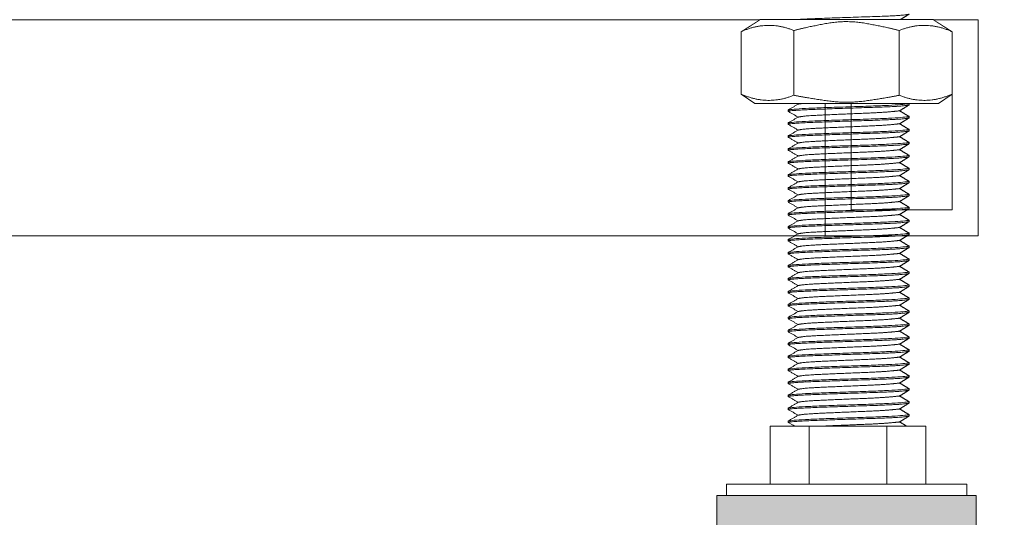
# Model space of a CAD drawing. Units: millimetres. Extents: x -3024 to 3659, y -2445 to 1801.
# Drawn here: x 921 to 1035, y -1632 to -1575 of the extents above; entities that cross this region are included whole.
import ezdxf

# ---------------------------------------------------------------- set-up
doc = ezdxf.new("R2010")
doc.units = ezdxf.units.MM
doc.header["$LTSCALE"] = 25
doc.layers.add('0.15', color=7, linetype='Continuous')

# ---------------------------------------------------------------- blocks, each defined once
blk = doc.blocks.new('グループ-43')
at = {"color": 255, "linetype": 'Continuous', "lineweight": 0}
blk.add_wipeout([(1031.6, -1599.76), (-252.87, -1599.76), (-252.87, -1574.76), (1031.6, -1574.76)], dxfattribs=at)
at = {"color": 0, "linetype": 'Continuous', "lineweight": 0, "flags": 128}
blk.add_lwpolyline([(1031.6, -1599.76), (-252.87, -1599.76), (-252.87, -1574.76), (1031.6, -1574.76)], close=True, dxfattribs=at)
at = {"color": 255, "linetype": 'Continuous', "lineweight": 0}
blk.add_wipeout([(1031.6, -1599.76), (1013.92, -1599.76), (1013.92, -1574.76), (1031.6, -1574.76)], dxfattribs=at)
at = {"color": 0, "linetype": 'Continuous', "lineweight": 0, "flags": 128}
blk.add_lwpolyline([(1031.6, -1599.76), (1013.92, -1599.76), (1013.92, -1574.76), (1031.6, -1574.76)], close=True, dxfattribs=at)
at = {"color": 255, "linetype": 'Continuous', "lineweight": 0}
blk.add_wipeout([(1028.6, -1596.76), (1016.92, -1596.76), (1016.92, -1577.76), (1028.6, -1577.76)], dxfattribs=at)
at = {"color": 0, "linetype": 'Continuous', "lineweight": 0, "flags": 128}
blk.add_lwpolyline([(1028.6, -1596.76), (1016.92, -1596.76), (1016.92, -1577.76), (1028.6, -1577.76)], close=True, dxfattribs=at)
blk = doc.blocks.new('グループ-59')
at = {"linetype": 'Continuous', "lineweight": 0}
for points in [[(1031.39, -1644.77), (1001.39, -1644.77), (1001.39, -1629.8), (1031.39, -1629.8)], [(1046.39, -1649.76), (986.39, -1649.76), (986.39, -1644.77), (1046.39, -1644.77)]]:
    blk.add_hatch(color=250, dxfattribs=at).paths.add_polyline_path(points)
at = {"color": 0, "linetype": 'Continuous', "lineweight": 0, "flags": 128}
for points in [[(1031.39, -1644.77), (1001.39, -1644.77), (1001.39, -1629.8), (1031.39, -1629.8)], [(1046.39, -1649.76), (986.39, -1649.76), (986.39, -1644.77), (1046.39, -1644.77)]]:
    blk.add_lwpolyline(points, close=True, dxfattribs=at)
blk = doc.blocks.new('グループ-60')
at = {"color": 255, "linetype": 'Continuous', "lineweight": 0}
blk.add_wipeout([(1025.55, -1628.8), (1007.55, -1628.8), (1007.55, -1621.8), (1025.55, -1621.8)], dxfattribs=at)
at = {"color": 0, "linetype": 'Continuous', "lineweight": 0}
for p, q in [((1012.05, -1628.75), (1012.05, -1621.8)), ((1021.05, -1628.8), (1021.05, -1621.8))]:
    blk.add_line(p, q, dxfattribs=at)
at = {"color": 0, "linetype": 'Continuous', "lineweight": 0, "flags": 128}
blk.add_lwpolyline([(1025.55, -1628.8), (1007.55, -1628.8), (1007.55, -1621.8), (1025.55, -1621.8)], close=True, dxfattribs=at)
blk = doc.blocks.new('グループ-61')
at = {"color": 0}
blk.add_blockref('グループ-60', (0, 0), dxfattribs=at)
at = {"color": 255, "linetype": 'Continuous', "lineweight": 0}
blk.add_wipeout([(1030.29, -1629.8), (1002.49, -1629.8), (1002.49, -1628.5), (1030.29, -1628.5)], dxfattribs=at)
at = {"color": 0, "linetype": 'Continuous', "lineweight": 0, "flags": 128}
blk.add_lwpolyline([(1030.29, -1629.8), (1002.49, -1629.8), (1002.49, -1628.5), (1030.29, -1628.5)], close=True, dxfattribs=at)
blk = doc.blocks.new('グループ-62')
at = {"color": 0, "linetype": 'Continuous', "lineweight": 0}
for p, q in [((1009.62, -1574.71), (1009.62, -1574.85)), ((1023.62, -1575.62), (1023.62, -1575.46)), ((1009.62, -1576.21), (1009.62, -1576.35)), ((1023.62, -1577.12), (1023.62, -1576.96)), ((1009.62, -1577.71), (1009.62, -1577.85)), ((1009.62, -1579.21), (1009.62, -1579.35)), ((1023.62, -1578.62), (1023.62, -1578.46)), ((1023.62, -1580.12), (1023.62, -1579.96)), ((1009.62, -1580.71), (1009.62, -1580.85)), ((1023.62, -1581.62), (1023.62, -1581.46)), ((1009.62, -1582.21), (1009.62, -1582.35)), ((1009.62, -1583.71), (1009.62, -1583.85)), ((1023.62, -1583.12), (1023.62, -1582.96)), ((1009.62, -1585.21), (1009.62, -1585.35)), ((1023.62, -1584.62), (1023.62, -1584.46)), ((1023.62, -1586.12), (1023.62, -1585.96)), ((1009.62, -1586.71), (1009.62, -1586.85)), ((1023.62, -1587.62), (1023.62, -1587.46)), ((1009.62, -1588.21), (1009.62, -1588.35)), ((1009.62, -1589.71), (1009.62, -1589.85)), ((1023.62, -1589.12), (1023.62, -1588.96)), ((1023.62, -1590.62), (1023.62, -1590.46)), ((1009.62, -1591.21), (1009.62, -1591.35)), ((1023.62, -1592.12), (1023.62, -1591.96)), ((1009.62, -1592.71), (1009.62, -1592.85)), ((1009.62, -1594.21), (1009.62, -1594.35)), ((1023.62, -1593.62), (1023.62, -1593.46)), ((1023.62, -1595.12), (1023.62, -1594.96)), ((1009.62, -1595.71), (1009.62, -1595.85)), ((1023.62, -1596.62), (1023.62, -1596.46)), ((1009.62, -1597.21), (1009.62, -1597.35)), ((1009.62, -1598.71), (1009.62, -1598.85)), ((1023.62, -1598.12), (1023.62, -1597.96)), ((1023.62, -1599.62), (1023.62, -1599.46)), ((1009.62, -1600.21), (1009.62, -1600.35)), ((1023.62, -1601.12), (1023.62, -1600.96)), ((1009.62, -1601.71), (1009.62, -1601.85)), ((1009.62, -1603.21), (1009.62, -1603.35)), ((1023.62, -1602.62), (1023.62, -1602.46)), ((1023.62, -1604.12), (1023.62, -1603.96)), ((1009.62, -1604.71), (1009.62, -1604.85)), ((1023.62, -1605.62), (1023.62, -1605.46)), ((1009.62, -1606.21), (1009.62, -1606.35)), ((1009.62, -1607.71), (1009.62, -1607.85)), ((1023.62, -1607.12), (1023.62, -1606.96)), ((1023.62, -1608.62), (1023.62, -1608.46)), ((1009.62, -1609.21), (1009.62, -1609.35)), ((1023.62, -1610.12), (1023.62, -1609.96)), ((1009.62, -1610.71), (1009.62, -1610.85)), ((1009.62, -1612.21), (1009.62, -1612.35)), ((1023.62, -1611.62), (1023.62, -1611.46)), ((1023.62, -1613.12), (1023.62, -1612.96)), ((1009.62, -1613.71), (1009.62, -1613.85)), ((1023.62, -1614.62), (1023.62, -1614.46)), ((1009.62, -1615.21), (1009.62, -1615.35)), ((1023.62, -1616.12), (1023.62, -1615.96)), ((1009.62, -1616.71), (1009.62, -1616.85)), ((1009.62, -1618.21), (1009.62, -1618.35)), ((1023.62, -1617.62), (1023.62, -1617.46)), ((1023.62, -1619.12), (1023.62, -1618.96)), ((1009.62, -1619.71), (1009.62, -1619.85)), ((1023.62, -1620.62), (1023.62, -1620.46)), ((1009.62, -1621.21), (1009.62, -1621.35))]:
    blk.add_line(p, q, dxfattribs=at)
at = {"color": 0, "linetype": 'Continuous', "lineweight": 0, "flags": 128}
blk.add_lwpolyline([(1009.62, -1621.35), (1010.21, -1621.69), (1010.39, -1621.8)], dxfattribs=at)
at = {"color": 0, "linetype": 'Continuous', "lineweight": 0}
for points, knots in [([(1009.62, -1574.85), (1009.66, -1574.82), (1011.09, -1574.69), (1016.39, -1574.5), (1021.94, -1574.32), (1023.46, -1574.17), (1023.62, -1574.12)], [0, 0, 0, 0.148246, 0.361185, 0.574123, 0.787062, 1, 1, 1]), ([(1009.62, -1576.35), (1009.66, -1576.32), (1011.09, -1576.19), (1016.39, -1576), (1021.94, -1575.82), (1023.46, -1575.67), (1023.62, -1575.62)], [0, 0, 0, 0.148246, 0.361185, 0.574123, 0.787062, 1, 1, 1]), ([(1009.62, -1577.85), (1009.66, -1577.82), (1011.09, -1577.69), (1016.39, -1577.5), (1021.94, -1577.32), (1023.46, -1577.17), (1023.62, -1577.12)], [0, 0, 0, 0.148246, 0.361185, 0.574123, 0.787062, 1, 1, 1]), ([(1009.62, -1579.35), (1009.66, -1579.32), (1011.09, -1579.19), (1016.39, -1579), (1021.94, -1578.82), (1023.46, -1578.67), (1023.62, -1578.62)], [0, 0, 0, 0.148246, 0.361185, 0.574123, 0.787062, 1, 1, 1]), ([(1009.62, -1580.85), (1009.66, -1580.82), (1011.09, -1580.69), (1016.39, -1580.5), (1021.94, -1580.32), (1023.46, -1580.17), (1023.62, -1580.12)], [0, 0, 0, 0.148246, 0.361185, 0.574123, 0.787062, 1, 1, 1]), ([(1009.62, -1582.35), (1009.66, -1582.32), (1011.09, -1582.19), (1016.39, -1582), (1021.94, -1581.82), (1023.46, -1581.67), (1023.62, -1581.62)], [0, 0, 0, 0.148246, 0.361185, 0.574123, 0.787062, 1, 1, 1]), ([(1009.62, -1583.85), (1009.66, -1583.82), (1011.09, -1583.69), (1016.39, -1583.5), (1021.94, -1583.32), (1023.46, -1583.17), (1023.62, -1583.12)], [0, 0, 0, 0.148246, 0.361185, 0.574123, 0.787062, 1, 1, 1]), ([(1009.62, -1585.35), (1009.66, -1585.32), (1011.09, -1585.19), (1016.39, -1585), (1021.94, -1584.82), (1023.46, -1584.67), (1023.62, -1584.62)], [0, 0, 0, 0.148246, 0.361185, 0.574123, 0.787062, 1, 1, 1]), ([(1009.62, -1586.85), (1009.66, -1586.82), (1011.09, -1586.69), (1016.39, -1586.5), (1021.94, -1586.32), (1023.46, -1586.17), (1023.62, -1586.12)], [0, 0, 0, 0.148246, 0.361185, 0.574123, 0.787062, 1, 1, 1]), ([(1009.62, -1588.35), (1009.66, -1588.32), (1011.09, -1588.19), (1016.39, -1588), (1021.94, -1587.82), (1023.46, -1587.67), (1023.62, -1587.62)], [0, 0, 0, 0.148246, 0.361185, 0.574123, 0.787062, 1, 1, 1]), ([(1009.62, -1589.85), (1009.66, -1589.82), (1011.09, -1589.69), (1016.39, -1589.5), (1021.94, -1589.32), (1023.46, -1589.17), (1023.62, -1589.12)], [0, 0, 0, 0.148246, 0.361185, 0.574123, 0.787062, 1, 1, 1]), ([(1009.62, -1591.35), (1009.66, -1591.32), (1011.09, -1591.19), (1016.39, -1591), (1021.94, -1590.82), (1023.46, -1590.67), (1023.62, -1590.62)], [0, 0, 0, 0.148246, 0.361185, 0.574123, 0.787062, 1, 1, 1]), ([(1009.62, -1592.85), (1009.66, -1592.82), (1011.09, -1592.69), (1016.39, -1592.5), (1021.94, -1592.32), (1023.46, -1592.17), (1023.62, -1592.12)], [0, 0, 0, 0.148246, 0.361185, 0.574123, 0.787062, 1, 1, 1]), ([(1009.62, -1594.35), (1009.66, -1594.32), (1011.09, -1594.19), (1016.39, -1594), (1021.94, -1593.82), (1023.46, -1593.67), (1023.62, -1593.62)], [0, 0, 0, 0.148246, 0.361185, 0.574123, 0.787062, 1, 1, 1]), ([(1009.62, -1595.85), (1009.66, -1595.82), (1011.09, -1595.69), (1016.39, -1595.5), (1021.94, -1595.32), (1023.46, -1595.17), (1023.62, -1595.12)], [0, 0, 0, 0.148246, 0.361185, 0.574123, 0.787062, 1, 1, 1]), ([(1009.62, -1597.35), (1009.66, -1597.32), (1011.09, -1597.19), (1016.39, -1597), (1021.94, -1596.82), (1023.46, -1596.67), (1023.62, -1596.62)], [0, 0, 0, 0.148246, 0.361185, 0.574123, 0.787062, 1, 1, 1]), ([(1009.62, -1598.85), (1009.66, -1598.82), (1011.09, -1598.69), (1016.39, -1598.5), (1021.94, -1598.32), (1023.46, -1598.17), (1023.62, -1598.12)], [0, 0, 0, 0.148246, 0.361185, 0.574123, 0.787062, 1, 1, 1]), ([(1009.62, -1600.35), (1009.66, -1600.32), (1011.09, -1600.19), (1016.39, -1600), (1021.94, -1599.82), (1023.46, -1599.67), (1023.62, -1599.62)], [0, 0, 0, 0.148246, 0.361185, 0.574123, 0.787062, 1, 1, 1]), ([(1009.62, -1601.85), (1009.66, -1601.82), (1011.09, -1601.69), (1016.39, -1601.5), (1021.94, -1601.32), (1023.46, -1601.17), (1023.62, -1601.12)], [0, 0, 0, 0.148246, 0.361185, 0.574123, 0.787062, 1, 1, 1]), ([(1009.62, -1603.35), (1009.66, -1603.32), (1011.09, -1603.19), (1016.39, -1603), (1021.94, -1602.82), (1023.46, -1602.67), (1023.62, -1602.62)], [0, 0, 0, 0.148246, 0.361185, 0.574123, 0.787062, 1, 1, 1]), ([(1009.62, -1604.85), (1009.66, -1604.82), (1011.09, -1604.69), (1016.39, -1604.5), (1021.94, -1604.32), (1023.46, -1604.17), (1023.62, -1604.12)], [0, 0, 0, 0.148246, 0.361185, 0.574123, 0.787062, 1, 1, 1]), ([(1009.62, -1606.35), (1009.66, -1606.32), (1011.09, -1606.19), (1016.39, -1606), (1021.94, -1605.82), (1023.46, -1605.67), (1023.62, -1605.62)], [0, 0, 0, 0.148246, 0.361185, 0.574123, 0.787062, 1, 1, 1]), ([(1009.62, -1607.85), (1009.66, -1607.82), (1011.09, -1607.69), (1016.39, -1607.5), (1021.94, -1607.32), (1023.46, -1607.17), (1023.62, -1607.12)], [0, 0, 0, 0.148246, 0.361185, 0.574123, 0.787062, 1, 1, 1]), ([(1009.62, -1609.35), (1009.66, -1609.32), (1011.09, -1609.19), (1016.39, -1609), (1021.94, -1608.82), (1023.46, -1608.67), (1023.62, -1608.62)], [0, 0, 0, 0.148246, 0.361185, 0.574123, 0.787062, 1, 1, 1]), ([(1009.62, -1610.85), (1009.66, -1610.82), (1011.09, -1610.69), (1016.39, -1610.5), (1021.94, -1610.32), (1023.46, -1610.17), (1023.62, -1610.12)], [0, 0, 0, 0.148246, 0.361185, 0.574123, 0.787062, 1, 1, 1]), ([(1009.62, -1612.35), (1009.66, -1612.32), (1011.09, -1612.19), (1016.39, -1612), (1021.94, -1611.82), (1023.46, -1611.67), (1023.62, -1611.62)], [0, 0, 0, 0.148246, 0.361185, 0.574123, 0.787062, 1, 1, 1]), ([(1009.62, -1613.85), (1009.66, -1613.82), (1011.09, -1613.69), (1016.39, -1613.5), (1021.94, -1613.32), (1023.46, -1613.17), (1023.62, -1613.12)], [0, 0, 0, 0.148246, 0.361185, 0.574123, 0.787062, 1, 1, 1]), ([(1009.62, -1615.35), (1009.66, -1615.32), (1011.09, -1615.19), (1016.39, -1615), (1021.94, -1614.82), (1023.46, -1614.67), (1023.62, -1614.62)], [0, 0, 0, 0.148246, 0.361185, 0.574123, 0.787062, 1, 1, 1]), ([(1009.62, -1616.85), (1009.66, -1616.82), (1011.09, -1616.69), (1016.39, -1616.5), (1021.94, -1616.32), (1023.46, -1616.17), (1023.62, -1616.12)], [0, 0, 0, 0.148246, 0.361185, 0.574123, 0.787062, 1, 1, 1]), ([(1009.62, -1618.35), (1009.66, -1618.32), (1011.09, -1618.19), (1016.39, -1618), (1021.94, -1617.82), (1023.46, -1617.67), (1023.62, -1617.62)], [0, 0, 0, 0.148246, 0.361185, 0.574123, 0.787062, 1, 1, 1]), ([(1009.62, -1619.85), (1009.66, -1619.82), (1011.09, -1619.69), (1016.39, -1619.5), (1021.94, -1619.32), (1023.46, -1619.17), (1023.62, -1619.12)], [0, 0, 0, 0.148246, 0.361185, 0.574123, 0.787062, 1, 1, 1]), ([(1009.62, -1621.35), (1009.66, -1621.32), (1011.09, -1621.19), (1016.39, -1621), (1021.94, -1620.82), (1023.46, -1620.67), (1023.62, -1620.62)], [0, 0, 0, 0.148246, 0.361185, 0.574123, 0.787062, 1, 1, 1]), ([(1013.27, -1621.8), (1013.51, -1621.79), (1015.56, -1621.7), (1019.56, -1621.54), (1021.46, -1621.42), (1022.53, -1621.3)], [0, 0, 0, 0.0483, 0.365533, 0.682767, 1, 1, 1])]:
    blk.add_open_spline(points, degree=2, knots=knots, dxfattribs=at)
for points, degree in [([(1009.62, -1574.85), (1010.79, -1575.53)], 1), ([(1010.79, -1575.53), (1010.99, -1575.48), (1012.01, -1575.36), (1015.56, -1575.2), (1019.56, -1575.04), (1021.46, -1574.92), (1022.53, -1574.8)], 2), ([(1022.53, -1574.8), (1023.08, -1574.46), (1023.62, -1574.12)], 2), ([(1023.62, -1575.46), (1023.08, -1575.13), (1022.53, -1574.8)], 2), ([(1023.62, -1575.46), (1023, -1575.65), (1010.25, -1576.03), (1009.62, -1576.21)], 2), ([(1010.79, -1575.53), (1009.62, -1576.21)], 1), ([(1022.53, -1576.3), (1023.08, -1575.96), (1023.62, -1575.62)], 2), ([(1009.62, -1576.35), (1010.79, -1577.03)], 1), ([(1023.62, -1576.96), (1023, -1577.14), (1010.25, -1577.53), (1009.62, -1577.71)], 2), ([(1010.79, -1577.03), (1009.62, -1577.71)], 1), ([(1010.79, -1577.03), (1010.99, -1576.98), (1012.01, -1576.86), (1015.56, -1576.7), (1019.56, -1576.54), (1021.46, -1576.42), (1022.53, -1576.3)], 2), ([(1023.62, -1576.96), (1023.08, -1576.63), (1022.53, -1576.3)], 2), ([(1022.53, -1577.8), (1023.08, -1577.46), (1023.62, -1577.12)], 2), ([(1009.62, -1577.85), (1010.79, -1578.53)], 1), ([(1010.79, -1578.53), (1010.99, -1578.48), (1012.01, -1578.36), (1015.56, -1578.2), (1019.56, -1578.04), (1021.46, -1577.92), (1022.53, -1577.8)], 2), ([(1023.62, -1578.46), (1023.08, -1578.13), (1022.53, -1577.8)], 2), ([(1023.62, -1578.46), (1023, -1578.65), (1010.25, -1579.03), (1009.62, -1579.21)], 2), ([(1010.79, -1578.53), (1009.62, -1579.21)], 1), ([(1009.62, -1579.35), (1010.79, -1580.03)], 1), ([(1010.79, -1580.03), (1010.99, -1579.98), (1012.01, -1579.86), (1015.56, -1579.7), (1019.56, -1579.54), (1021.46, -1579.42), (1022.53, -1579.3)], 2), ([(1022.53, -1579.3), (1023.08, -1578.96), (1023.62, -1578.62)], 2), ([(1023.62, -1579.96), (1023.08, -1579.63), (1022.53, -1579.3)], 2), ([(1023.62, -1579.96), (1023, -1580.14), (1010.25, -1580.53), (1009.62, -1580.71)], 2), ([(1010.79, -1580.03), (1009.62, -1580.71)], 1), ([(1022.53, -1580.8), (1023.08, -1580.46), (1023.62, -1580.12)], 2), ([(1009.62, -1580.85), (1010.79, -1581.53)], 1), ([(1023.62, -1581.46), (1023, -1581.65), (1010.25, -1582.03), (1009.62, -1582.21)], 2), ([(1010.79, -1581.53), (1009.62, -1582.21)], 1), ([(1010.79, -1581.53), (1010.99, -1581.48), (1012.01, -1581.36), (1015.56, -1581.2), (1019.56, -1581.04), (1021.46, -1580.92), (1022.53, -1580.8)], 2), ([(1023.62, -1581.46), (1023.08, -1581.13), (1022.53, -1580.8)], 2), ([(1022.53, -1582.3), (1023.08, -1581.96), (1023.62, -1581.62)], 2), ([(1009.62, -1582.35), (1010.79, -1583.03)], 1), ([(1010.79, -1583.03), (1010.99, -1582.98), (1012.01, -1582.86), (1015.56, -1582.7), (1019.56, -1582.54), (1021.46, -1582.42), (1022.53, -1582.3)], 2), ([(1023.62, -1582.96), (1023.08, -1582.63), (1022.53, -1582.3)], 2), ([(1023.62, -1582.96), (1023, -1583.14), (1010.25, -1583.53), (1009.62, -1583.71)], 2), ([(1010.79, -1583.03), (1009.62, -1583.71)], 1), ([(1009.62, -1583.85), (1010.79, -1584.53)], 1), ([(1010.79, -1584.53), (1010.99, -1584.48), (1012.01, -1584.36), (1015.56, -1584.2), (1019.56, -1584.04), (1021.46, -1583.92), (1022.53, -1583.8)], 2), ([(1022.53, -1583.8), (1023.08, -1583.46), (1023.62, -1583.12)], 2), ([(1023.62, -1584.46), (1023.08, -1584.13), (1022.53, -1583.8)], 2), ([(1023.62, -1584.46), (1023, -1584.65), (1010.25, -1585.03), (1009.62, -1585.21)], 2), ([(1010.79, -1584.53), (1009.62, -1585.21)], 1), ([(1022.53, -1585.3), (1023.08, -1584.96), (1023.62, -1584.62)], 2), ([(1009.62, -1585.35), (1010.79, -1586.03)], 1), ([(1023.62, -1585.96), (1023, -1586.14), (1010.25, -1586.53), (1009.62, -1586.71)], 2), ([(1010.79, -1586.03), (1009.62, -1586.71)], 1), ([(1010.79, -1586.03), (1010.99, -1585.98), (1012.01, -1585.86), (1015.56, -1585.7), (1019.56, -1585.54), (1021.46, -1585.42), (1022.53, -1585.3)], 2), ([(1023.62, -1585.96), (1023.08, -1585.63), (1022.53, -1585.3)], 2), ([(1022.53, -1586.8), (1023.08, -1586.46), (1023.62, -1586.12)], 2), ([(1009.62, -1586.85), (1010.79, -1587.53)], 1), ([(1023.62, -1587.46), (1023, -1587.65), (1010.25, -1588.03), (1009.62, -1588.21)], 2), ([(1010.79, -1587.53), (1010.99, -1587.48), (1012.01, -1587.36), (1015.56, -1587.2), (1019.56, -1587.04), (1021.46, -1586.92), (1022.53, -1586.8)], 2), ([(1023.62, -1587.46), (1023.08, -1587.13), (1022.53, -1586.8)], 2), ([(1010.79, -1587.53), (1009.62, -1588.21)], 1), ([(1009.62, -1588.35), (1010.79, -1589.03)], 1), ([(1010.79, -1589.03), (1010.99, -1588.98), (1012.01, -1588.86), (1015.56, -1588.7), (1019.56, -1588.54), (1021.46, -1588.42), (1022.53, -1588.3)], 2), ([(1022.53, -1588.3), (1023.08, -1587.96), (1023.62, -1587.62)], 2), ([(1023.62, -1588.96), (1023.08, -1588.63), (1022.53, -1588.3)], 2), ([(1023.62, -1588.96), (1023, -1589.14), (1010.25, -1589.53), (1009.62, -1589.71)], 2), ([(1010.79, -1589.03), (1009.62, -1589.71)], 1), ([(1022.53, -1589.8), (1023.08, -1589.46), (1023.62, -1589.12)], 2), ([(1009.62, -1589.85), (1010.79, -1590.53)], 1), ([(1023.62, -1590.46), (1023, -1590.65), (1010.25, -1591.03), (1009.62, -1591.21)], 2), ([(1010.79, -1590.53), (1009.62, -1591.21)], 1), ([(1010.79, -1590.53), (1010.99, -1590.48), (1012.01, -1590.36), (1015.56, -1590.2), (1019.56, -1590.04), (1021.46, -1589.92), (1022.53, -1589.8)], 2), ([(1023.62, -1590.46), (1023.08, -1590.13), (1022.53, -1589.8)], 2), ([(1022.53, -1591.3), (1023.08, -1590.96), (1023.62, -1590.62)], 2), ([(1009.62, -1591.35), (1010.79, -1592.03)], 1), ([(1023.62, -1591.96), (1023, -1592.14), (1010.25, -1592.53), (1009.62, -1592.71)], 2), ([(1010.79, -1592.03), (1009.62, -1592.71)], 1), ([(1010.79, -1592.03), (1010.99, -1591.98), (1012.01, -1591.86), (1015.56, -1591.7), (1019.56, -1591.54), (1021.46, -1591.42), (1022.53, -1591.3)], 2), ([(1023.62, -1591.96), (1023.08, -1591.63), (1022.53, -1591.3)], 2), ([(1009.62, -1592.85), (1010.79, -1593.53)], 1), ([(1010.79, -1593.53), (1010.99, -1593.48), (1012.01, -1593.36), (1015.56, -1593.2), (1019.56, -1593.04), (1021.46, -1592.92), (1022.53, -1592.8)], 2), ([(1022.53, -1592.8), (1023.08, -1592.46), (1023.62, -1592.12)], 2), ([(1023.62, -1593.46), (1023.08, -1593.13), (1022.53, -1592.8)], 2), ([(1023.62, -1593.46), (1023, -1593.65), (1010.25, -1594.03), (1009.62, -1594.21)], 2), ([(1010.79, -1593.53), (1009.62, -1594.21)], 1), ([(1010.79, -1595.03), (1010.99, -1594.98), (1012.01, -1594.86), (1015.56, -1594.7), (1019.56, -1594.54), (1021.46, -1594.42), (1022.53, -1594.3)], 2), ([(1022.53, -1594.3), (1023.08, -1593.96), (1023.62, -1593.62)], 2), ([(1023.62, -1594.96), (1023.08, -1594.63), (1022.53, -1594.3)], 2), ([(1009.62, -1594.35), (1010.79, -1595.03)], 1), ([(1023.62, -1594.96), (1023, -1595.14), (1010.25, -1595.53), (1009.62, -1595.71)], 2), ([(1010.79, -1595.03), (1009.62, -1595.71)], 1), ([(1022.53, -1595.8), (1023.08, -1595.46), (1023.62, -1595.12)], 2), ([(1009.62, -1595.85), (1010.79, -1596.53)], 1), ([(1023.62, -1596.46), (1023, -1596.65), (1010.25, -1597.03), (1009.62, -1597.21)], 2), ([(1010.79, -1596.53), (1009.62, -1597.21)], 1), ([(1010.79, -1596.53), (1010.99, -1596.48), (1012.01, -1596.36), (1015.56, -1596.2), (1019.56, -1596.04), (1021.46, -1595.92), (1022.53, -1595.8)], 2), ([(1023.62, -1596.46), (1023.08, -1596.13), (1022.53, -1595.8)], 2), ([(1009.62, -1597.35), (1010.79, -1598.03)], 1), ([(1010.79, -1598.03), (1010.99, -1597.98), (1012.01, -1597.86), (1015.56, -1597.7), (1019.56, -1597.54), (1021.46, -1597.42), (1022.53, -1597.3)], 2), ([(1022.53, -1597.3), (1023.08, -1596.96), (1023.62, -1596.62)], 2), ([(1023.62, -1597.96), (1023.08, -1597.63), (1022.53, -1597.3)], 2), ([(1023.62, -1597.96), (1023, -1598.14), (1010.25, -1598.53), (1009.62, -1598.71)], 2), ([(1010.79, -1598.03), (1009.62, -1598.71)], 1), ([(1009.62, -1598.85), (1010.79, -1599.53)], 1), ([(1010.79, -1599.53), (1010.99, -1599.48), (1012.01, -1599.36), (1015.56, -1599.2), (1019.56, -1599.04), (1021.46, -1598.92), (1022.53, -1598.8)], 2), ([(1022.53, -1598.8), (1023.08, -1598.46), (1023.62, -1598.12)], 2), ([(1023.62, -1599.46), (1023.08, -1599.13), (1022.53, -1598.8)], 2), ([(1023.62, -1599.46), (1023, -1599.65), (1010.25, -1600.03), (1009.62, -1600.21)], 2), ([(1010.79, -1599.53), (1009.62, -1600.21)], 1), ([(1022.53, -1600.3), (1023.08, -1599.96), (1023.62, -1599.62)], 2), ([(1009.62, -1600.35), (1010.79, -1601.03)], 1), ([(1023.62, -1600.96), (1023, -1601.14), (1010.25, -1601.53), (1009.62, -1601.71)], 2), ([(1010.79, -1601.03), (1009.62, -1601.71)], 1), ([(1010.79, -1601.03), (1010.99, -1600.98), (1012.01, -1600.86), (1015.56, -1600.7), (1019.56, -1600.54), (1021.46, -1600.42), (1022.53, -1600.3)], 2), ([(1023.62, -1600.96), (1023.08, -1600.63), (1022.53, -1600.3)], 2), ([(1022.53, -1601.8), (1023.08, -1601.46), (1023.62, -1601.12)], 2), ([(1009.62, -1601.85), (1010.79, -1602.53)], 1), ([(1010.79, -1602.53), (1010.99, -1602.48), (1012.01, -1602.36), (1015.56, -1602.2), (1019.56, -1602.04), (1021.46, -1601.92), (1022.53, -1601.8)], 2), ([(1023.62, -1602.46), (1023.08, -1602.13), (1022.53, -1601.8)], 2), ([(1023.62, -1602.46), (1023, -1602.65), (1010.25, -1603.03), (1009.62, -1603.21)], 2), ([(1010.79, -1602.53), (1009.62, -1603.21)], 1), ([(1009.62, -1603.35), (1010.79, -1604.03)], 1), ([(1010.79, -1604.03), (1010.99, -1603.98), (1012.01, -1603.86), (1015.56, -1603.7), (1019.56, -1603.54), (1021.46, -1603.42), (1022.53, -1603.3)], 2), ([(1022.53, -1603.3), (1023.08, -1602.96), (1023.62, -1602.62)], 2), ([(1023.62, -1603.96), (1023.08, -1603.63), (1022.53, -1603.3)], 2), ([(1023.62, -1603.96), (1023, -1604.14), (1010.25, -1604.53), (1009.62, -1604.71)], 2), ([(1010.79, -1604.03), (1009.62, -1604.71)], 1), ([(1022.53, -1604.8), (1023.08, -1604.46), (1023.62, -1604.12)], 2), ([(1009.62, -1604.85), (1010.79, -1605.53)], 1), ([(1023.62, -1605.46), (1023, -1605.64), (1010.25, -1606.03), (1009.62, -1606.21)], 2), ([(1010.79, -1605.53), (1009.62, -1606.21)], 1), ([(1010.79, -1605.53), (1010.99, -1605.48), (1012.01, -1605.36), (1015.56, -1605.2), (1019.56, -1605.04), (1021.46, -1604.92), (1022.53, -1604.8)], 2), ([(1023.62, -1605.46), (1023.08, -1605.13), (1022.53, -1604.8)], 2), ([(1022.53, -1606.3), (1023.08, -1605.96), (1023.62, -1605.62)], 2), ([(1009.62, -1606.35), (1010.79, -1607.03)], 1), ([(1010.79, -1607.03), (1010.99, -1606.98), (1012.01, -1606.86), (1015.56, -1606.7), (1019.56, -1606.54), (1021.46, -1606.42), (1022.53, -1606.3)], 2), ([(1023.62, -1606.96), (1023.08, -1606.63), (1022.53, -1606.3)], 2), ([(1023.62, -1606.96), (1023, -1607.14), (1010.25, -1607.53), (1009.62, -1607.71)], 2), ([(1010.79, -1607.03), (1009.62, -1607.71)], 1), ([(1009.62, -1607.85), (1010.79, -1608.53)], 1), ([(1010.79, -1608.53), (1010.99, -1608.48), (1012.01, -1608.36), (1015.56, -1608.2), (1019.56, -1608.04), (1021.46, -1607.92), (1022.53, -1607.8)], 2), ([(1022.53, -1607.8), (1023.08, -1607.46), (1023.62, -1607.12)], 2), ([(1023.62, -1608.46), (1023.08, -1608.13), (1022.53, -1607.8)], 2), ([(1023.62, -1608.46), (1023, -1608.64), (1010.25, -1609.03), (1009.62, -1609.21)], 2), ([(1010.79, -1608.53), (1009.62, -1609.21)], 1), ([(1022.53, -1609.3), (1023.08, -1608.96), (1023.62, -1608.62)], 2), ([(1009.62, -1609.35), (1010.79, -1610.03)], 1), ([(1023.62, -1609.96), (1023, -1610.14), (1010.25, -1610.53), (1009.62, -1610.71)], 2), ([(1010.79, -1610.03), (1009.62, -1610.71)], 1), ([(1010.79, -1610.03), (1010.99, -1609.98), (1012.01, -1609.86), (1015.56, -1609.7), (1019.56, -1609.54), (1021.46, -1609.42), (1022.53, -1609.3)], 2), ([(1023.62, -1609.96), (1023.08, -1609.63), (1022.53, -1609.3)], 2), ([(1022.53, -1610.8), (1023.08, -1610.46), (1023.62, -1610.12)], 2), ([(1009.62, -1610.85), (1010.79, -1611.53)], 1), ([(1010.79, -1611.53), (1010.99, -1611.48), (1012.01, -1611.36), (1015.56, -1611.2), (1019.56, -1611.04), (1021.46, -1610.92), (1022.53, -1610.8)], 2), ([(1023.62, -1611.46), (1023.08, -1611.13), (1022.53, -1610.8)], 2), ([(1023.62, -1611.46), (1023, -1611.64), (1010.25, -1612.03), (1009.62, -1612.21)], 2), ([(1010.79, -1611.53), (1009.62, -1612.21)], 1), ([(1009.62, -1612.35), (1010.79, -1613.03)], 1), ([(1010.79, -1613.03), (1010.99, -1612.98), (1012.01, -1612.86), (1015.56, -1612.7), (1019.56, -1612.54), (1021.46, -1612.42), (1022.53, -1612.3)], 2), ([(1022.53, -1612.3), (1023.08, -1611.96), (1023.62, -1611.62)], 2), ([(1023.62, -1612.96), (1023.08, -1612.63), (1022.53, -1612.3)], 2), ([(1023.62, -1612.96), (1023, -1613.14), (1010.25, -1613.53), (1009.62, -1613.71)], 2), ([(1010.79, -1613.03), (1009.62, -1613.71)], 1), ([(1022.53, -1613.8), (1023.08, -1613.46), (1023.62, -1613.12)], 2), ([(1009.62, -1613.85), (1010.79, -1614.53)], 1), ([(1023.62, -1614.46), (1023, -1614.64), (1010.25, -1615.03), (1009.62, -1615.21)], 2), ([(1010.79, -1614.53), (1009.62, -1615.21)], 1), ([(1010.79, -1614.53), (1010.99, -1614.48), (1012.01, -1614.36), (1015.56, -1614.2), (1019.56, -1614.04), (1021.46, -1613.92), (1022.53, -1613.8)], 2), ([(1023.62, -1614.46), (1023.08, -1614.13), (1022.53, -1613.8)], 2), ([(1022.53, -1615.3), (1023.08, -1614.96), (1023.62, -1614.62)], 2), ([(1009.62, -1615.35), (1010.79, -1616.03)], 1), ([(1023.62, -1615.96), (1023, -1616.14), (1010.25, -1616.53), (1009.62, -1616.71)], 2), ([(1010.79, -1616.03), (1010.99, -1615.98), (1012.01, -1615.86), (1015.56, -1615.7), (1019.56, -1615.54), (1021.46, -1615.42), (1022.53, -1615.3)], 2), ([(1023.62, -1615.96), (1023.08, -1615.63), (1022.53, -1615.3)], 2), ([(1010.79, -1616.03), (1009.62, -1616.71)], 1), ([(1009.62, -1616.85), (1010.79, -1617.53)], 1), ([(1010.79, -1617.53), (1010.99, -1617.48), (1012.01, -1617.36), (1015.56, -1617.2), (1019.56, -1617.04), (1021.46, -1616.92), (1022.53, -1616.8)], 2), ([(1022.53, -1616.8), (1023.08, -1616.46), (1023.62, -1616.12)], 2), ([(1023.62, -1617.46), (1023.08, -1617.13), (1022.53, -1616.8)], 2), ([(1023.62, -1617.46), (1023, -1617.64), (1010.25, -1618.03), (1009.62, -1618.21)], 2), ([(1010.79, -1617.53), (1009.62, -1618.21)], 1), ([(1022.53, -1618.3), (1023.08, -1617.96), (1023.62, -1617.62)], 2), ([(1009.62, -1618.35), (1010.79, -1619.03)], 1), ([(1023.62, -1618.96), (1023, -1619.14), (1010.25, -1619.53), (1009.62, -1619.71)], 2), ([(1010.79, -1619.03), (1009.62, -1619.71)], 1), ([(1010.79, -1619.03), (1010.99, -1618.98), (1012.01, -1618.86), (1015.56, -1618.7), (1019.56, -1618.54), (1021.46, -1618.42), (1022.53, -1618.3)], 2), ([(1023.62, -1618.96), (1023.08, -1618.63), (1022.53, -1618.3)], 2), ([(1022.53, -1619.8), (1023.08, -1619.46), (1023.62, -1619.12)], 2), ([(1009.62, -1619.85), (1010.79, -1620.53)], 1), ([(1023.62, -1620.46), (1023, -1620.64), (1010.25, -1621.03), (1009.62, -1621.21)], 2), ([(1010.79, -1620.53), (1010.99, -1620.48), (1012.01, -1620.36), (1015.56, -1620.2), (1019.56, -1620.04), (1021.46, -1619.92), (1022.53, -1619.8)], 2), ([(1023.62, -1620.46), (1023.08, -1620.13), (1022.53, -1619.8)], 2), ([(1010.79, -1620.53), (1009.62, -1621.21)], 1), ([(1022.53, -1621.3), (1023.08, -1620.96), (1023.62, -1620.62)], 2), ([(1023.36, -1621.8), (1022.95, -1621.55), (1022.53, -1621.3)], 2)]:
    blk.add_open_spline(points, degree=degree, dxfattribs=at)
blk = doc.blocks.new('グループ-63')
at = {"color": 0}
blk.add_blockref('グループ-59', (0, 0), dxfattribs=at)
blk.add_blockref('グループ-61', (0, 0), dxfattribs=at)
blk.add_blockref('グループ-62', (0, 0), dxfattribs=at)
blk = doc.blocks.new('グループ-66')
at = {"color": 255, "linetype": 'Continuous', "lineweight": 0}
blk.add_wipeout([(1028.6, -1576.15), (1028.6, -1583.36), (1027.01, -1584.47), (1005.77, -1584.47), (1004.19, -1583.36), (1004.19, -1576.15), (1006.39, -1574.75), (1026.39, -1574.75)], dxfattribs=at)
at = {"color": 0, "linetype": 'Continuous', "lineweight": 0}
for p, q in [((1010.29, -1576.01), (1010.29, -1583.5)), ((1022.49, -1576.01), (1022.49, -1583.5))]:
    blk.add_line(p, q, dxfattribs=at)
at = {"color": 0, "linetype": 'Continuous', "lineweight": 0, "flags": 128}
blk.add_lwpolyline([(1028.6, -1576.15), (1028.6, -1583.36), (1027.01, -1584.47), (1005.77, -1584.47), (1004.19, -1583.36), (1004.19, -1576.15), (1006.39, -1574.75), (1026.39, -1574.75)], close=True, dxfattribs=at)
at = {"color": 0, "linetype": 'Continuous', "lineweight": 0}
for points in [[(1010.29, -1576.01), (1007.25, -1574.75), (1004.19, -1576.15)], [(1022.49, -1576.01), (1020.99, -1575.62), (1016.39, -1574.77), (1011.79, -1575.61), (1010.29, -1576.01)], [(1022.49, -1576.01), (1025.53, -1574.75), (1028.59, -1576.15)], [(1010.29, -1583.5), (1007.25, -1584.75), (1004.19, -1583.36)], [(1010.29, -1583.5), (1011.79, -1583.8), (1016.39, -1584.47), (1020.99, -1583.81), (1022.49, -1583.5)], [(1022.49, -1583.5), (1025.53, -1584.75), (1028.6, -1583.36)]]:
    blk.add_open_spline(points, degree=2, dxfattribs=at)
blk = doc.blocks.new('グループ-74')
at = {"color": 0}
blk.add_blockref('グループ-43', (0, 0), dxfattribs=at)
blk.add_blockref('グループ-63', (0, 0), dxfattribs=at)
blk.add_blockref('グループ-66', (0, 0), dxfattribs=at)

msp = doc.modelspace()

# ---------------------------------------------------------------- block references
at = {"layer": '0.15', "color": 7}
msp.add_blockref('グループ-74', (0, 0), dxfattribs=at)

doc.saveas('drawing.dxf')
